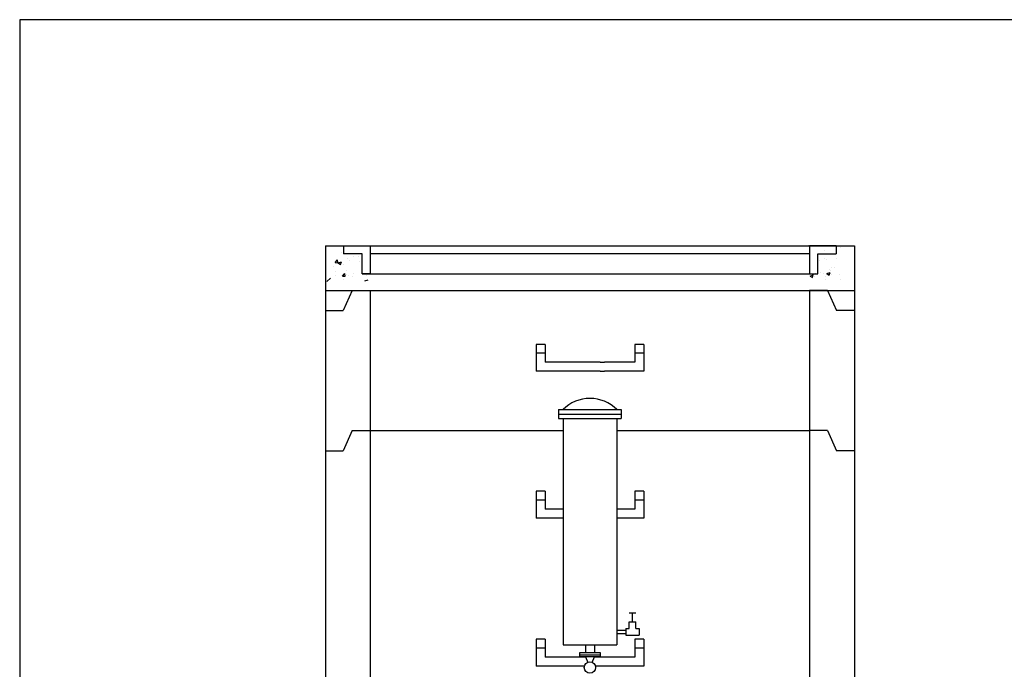
# Model space of a CAD drawing. Extents: x 0.5 to 10.5, y 0.5 to 7.5.
# Drawn here: x 0.5 to 3.5, y 5.5 to 7.5 of the extents above; entities that cross this region are included whole.
import ezdxf

# ---------------------------------------------------------------- set-up
doc = ezdxf.new("R2010")
doc.units = 0
doc.header["$LTSCALE"] = 0.5
doc.header["$MEASUREMENT"] = 0
for name, color, linetype in [('BROAD', 4, 'CONTINUOUS'), ('FINE', 21, 'CONTINUOUS'), ('FINE1', 22, 'CONTINUOUS'), ('HATCH', 15, 'CONTINUOUS'), ('MED', 3, 'CONTINUOUS'), ('MED1', 23, 'CONTINUOUS'), ('PIPE', 25, 'CONTINUOUS')]:
    doc.layers.add(name, color=color, linetype=linetype)

msp = doc.modelspace()

# ---------------------------------------------------------------- linework, layer by layer
at = {"layer": 'BROAD'}
for p, q in [((1.5029, 6.7994), (1.5029, 6.7744)), ((1.5852, 6.7994), (2.9414, 6.7996)), ((3.0282, 6.7994), (3.0282, 6.7744)), ((2.9458, 6.7744), (1.5852, 6.7744)), ((1.5602, 6.7125), (1.5852, 6.7125)), ((1.5852, 6.7125), (2.9458, 6.7125))]:
    msp.add_line(p, q, dxfattribs=at)
for points in [[(1.5029, 6.7994), (1.5602, 6.7994), (1.5852, 6.7994), (1.5852, 6.7125), (1.5602, 6.7125), (1.5602, 6.7744), (1.5029, 6.7744)], [(3.0282, 6.7994), (2.9708, 6.7994), (2.9458, 6.7994), (2.9458, 6.7125), (2.9708, 6.7125), (2.9708, 6.7744), (3.0282, 6.7744)]]:
    msp.add_lwpolyline(points, dxfattribs=at)
at = {"layer": 'FINE'}
for p, q in [((2.0989, 6.4937), (2.0989, 6.4104)), ((2.1267, 6.4937), (2.0989, 6.4937)), ((2.1267, 6.4937), (2.1267, 6.4382)), ((2.4044, 6.4937), (2.4044, 6.4382)), ((2.4321, 6.4937), (2.4044, 6.4937)), ((2.4321, 6.4937), (2.4321, 6.4104)), ((2.1267, 6.4659), (2.0989, 6.4659)), ((2.4321, 6.4659), (2.4044, 6.4659)), ((2.2968, 6.4382), (2.1267, 6.4382)), ((2.2968, 6.4382), (2.3106, 6.4382)), ((2.4044, 6.4382), (2.3106, 6.4382)), ((2.2968, 6.4104), (2.0989, 6.4104)), ((2.2968, 6.4104), (2.3106, 6.4104)), ((2.4321, 6.4104), (2.3106, 6.4104)), ((2.1267, 6.0382), (2.0989, 6.0382)), ((2.0989, 6.0382), (2.0989, 5.9549)), ((2.1267, 6.0382), (2.1267, 5.9827)), ((2.4321, 6.0382), (2.4044, 6.0382)), ((2.4044, 6.0382), (2.4044, 5.9827)), ((2.4321, 6.0382), (2.4321, 5.9549)), ((2.1267, 6.0104), (2.0989, 6.0104)), ((2.4321, 6.0104), (2.4044, 6.0104)), ((2.1822, 5.9827), (2.1267, 5.9827)), ((2.4044, 5.9827), (2.3488, 5.9827)), ((2.1822, 5.9549), (2.0989, 5.9549)), ((2.4321, 5.9549), (2.3488, 5.9549)), ((2.0989, 5.58), (2.0989, 5.4967)), ((2.1267, 5.58), (2.0989, 5.58)), ((2.1267, 5.58), (2.1267, 5.5245)), ((2.4044, 5.58), (2.4044, 5.5245)), ((2.4321, 5.58), (2.4044, 5.58)), ((2.4321, 5.58), (2.4321, 5.4967)), ((2.1267, 5.5523), (2.0989, 5.5523)), ((2.4321, 5.5523), (2.4044, 5.5523)), ((2.2519, 5.5245), (2.1267, 5.5245)), ((2.4044, 5.5245), (2.2792, 5.5245)), ((2.2488, 5.4967), (2.0989, 5.4967)), ((2.4321, 5.4967), (2.2823, 5.4967))]:
    msp.add_line(p, q, dxfattribs=at)
at = {"layer": 'FINE1'}
for p, q in [((1.5297, 6.6605), (1.5019, 6.5981)), ((1.5297, 6.6605), (1.5852, 6.6605)), ((3.0013, 6.6605), (2.9458, 6.6605)), ((3.0013, 6.6605), (3.0291, 6.5981)), ((1.4464, 6.5981), (1.5019, 6.5981)), ((3.0846, 6.5981), (3.0291, 6.5981)), ((1.5297, 6.2264), (1.5019, 6.164)), ((1.5297, 6.2264), (1.5852, 6.2264)), ((1.5852, 6.2264), (2.1822, 6.2264)), ((2.3488, 6.2264), (2.9458, 6.2264)), ((3.0013, 6.2264), (2.9458, 6.2264)), ((3.0013, 6.2264), (3.0291, 6.164)), ((1.4464, 6.164), (1.5019, 6.164)), ((3.0846, 6.164), (3.0291, 6.164))]:
    msp.add_line(p, q, dxfattribs=at)
at = {"layer": 'HATCH', "color": 15}
for p, q in [((1.5758, 6.7982), (1.5758, 6.7982)), ((1.4667, 6.7968), (1.4667, 6.7968)), ((1.496, 6.7781), (1.496, 6.7781)), ((1.5046, 6.7884), (1.5046, 6.7884)), ((1.5051, 6.7811), (1.5051, 6.7811)), ((1.5566, 6.7733), (1.5566, 6.7733)), ((2.9918, 6.7848), (2.9918, 6.7848)), ((3.0076, 6.7719), (3.0076, 6.7719)), ((3.0418, 6.7931), (3.0418, 6.7931)), ((1.477, 6.7475), (1.4837, 6.7555)), ((1.477, 6.7475), (1.4853, 6.7468)), ((1.4853, 6.7468), (1.4837, 6.7555)), ((1.4862, 6.746), (1.496, 6.7497)), ((1.4862, 6.746), (1.4931, 6.7413)), ((1.4932, 6.7413), (1.496, 6.7497)), ((1.5029, 6.7422), (1.5029, 6.7422)), ((1.5136, 6.7603), (1.5136, 6.7603)), ((1.5198, 6.7532), (1.5198, 6.7532)), ((1.5349, 6.7647), (1.5349, 6.7647)), ((1.5484, 6.7649), (1.5484, 6.7649)), ((1.5515, 6.7492), (1.5515, 6.7492)), ((2.9774, 6.7532), (2.9774, 6.7532)), ((2.9907, 6.7608), (2.9907, 6.7608)), ((2.9988, 6.7576), (2.9988, 6.7576)), ((3.03, 6.7602), (3.03, 6.7602)), ((1.4706, 6.7353), (1.4706, 6.7353)), ((1.4771, 6.7186), (1.4771, 6.7186)), ((1.4984, 6.71), (1.4984, 6.71)), ((1.4995, 6.7054), (1.5062, 6.7134)), ((1.5078, 6.7047), (1.5062, 6.7134)), ((1.5119, 6.7101), (1.5119, 6.7101)), ((1.5132, 6.7231), (1.5132, 6.7231)), ((1.5181, 6.707), (1.5181, 6.707)), ((1.5332, 6.7145), (1.5332, 6.7145)), ((1.5581, 6.7325), (1.5581, 6.7325)), ((1.5848, 6.7187), (1.5848, 6.7187)), ((2.9473, 6.7054), (2.957, 6.7092)), ((2.9542, 6.7008), (2.957, 6.7092)), ((2.9647, 6.7138), (2.9647, 6.7138)), ((2.9783, 6.7155), (2.9783, 6.7155)), ((2.989, 6.7146), (2.989, 6.7146)), ((2.9995, 6.7129), (3.0093, 6.7166)), ((2.9995, 6.7129), (3.0064, 6.7083)), ((3.0059, 6.7256), (3.0059, 6.7256)), ((3.0065, 6.7083), (3.0093, 6.7166)), ((3.0093, 6.724), (3.0093, 6.724)), ((3.0138, 6.7306), (3.0138, 6.7306)), ((3.0148, 6.7098), (3.0148, 6.7098)), ((3.0231, 6.731), (3.0231, 6.731)), ((3.0389, 6.7107), (3.0389, 6.7107)), ((1.4514, 6.688), (1.4622, 6.6992)), ((1.4771, 6.7056), (1.4771, 6.7056)), ((1.4995, 6.7054), (1.5078, 6.7047)), ((1.5012, 6.696), (1.5012, 6.696)), ((1.5038, 6.7048), (1.5038, 6.7048)), ((1.529, 6.7027), (1.529, 6.7027)), ((1.5691, 6.6901), (1.5788, 6.6938)), ((1.5725, 6.7057), (1.5725, 6.7057)), ((2.9473, 6.7054), (2.9542, 6.7008)), ((2.9622, 6.7029), (2.9622, 6.7029)), ((2.9935, 6.7054), (2.9935, 6.7054)), ((2.994, 6.6952), (2.994, 6.6952)), ((3.0426, 6.6936), (3.0426, 6.6936))]:
    msp.add_line(p, q, dxfattribs=at)
at = {"layer": 'MED'}
msp.add_lwpolyline([(0.5, 0.5), (10.5, 0.5), (10.5, 7.5), (0.5, 7.5)], close=True, dxfattribs=at)
at = {"layer": 'MED1'}
for p, q in [((1.4464, 6.7994), (3.0846, 6.7994)), ((1.4464, 6.7994), (1.4464, 6.6605)), ((3.0846, 6.7994), (3.0846, 6.6605)), ((1.4464, 6.6605), (1.4464, 4.6284)), ((1.4464, 6.6605), (3.0846, 6.6605)), ((1.5852, 6.6605), (1.5852, 4.7888)), ((2.9458, 6.6605), (2.9458, 4.7888)), ((3.0846, 6.6605), (3.0846, 4.6284))]:
    msp.add_line(p, q, dxfattribs=at)
at = {"layer": 'PIPE'}
for p, q in [((2.1683, 6.2916), (2.3627, 6.2916)), ((2.1683, 6.2916), (2.1683, 6.2638)), ((2.3627, 6.2916), (2.3627, 6.2638)), ((2.1683, 6.2777), (2.3627, 6.2777)), ((2.1683, 6.2638), (2.3627, 6.2638)), ((2.1822, 6.2638), (2.1822, 5.5627)), ((2.3488, 6.2638), (2.3488, 5.6078)), ((2.387, 5.6616), (2.4078, 5.6616)), ((2.3974, 5.6338), (2.3974, 5.6616)), ((2.3766, 5.613), (2.387, 5.613)), ((2.3766, 5.613), (2.3766, 5.5922)), ((2.387, 5.6338), (2.4078, 5.6338)), ((2.387, 5.613), (2.387, 5.6338)), ((2.4078, 5.613), (2.4078, 5.6338)), ((2.4078, 5.613), (2.4182, 5.613)), ((2.4182, 5.613), (2.4182, 5.5922)), ((2.3488, 5.6078), (2.3488, 5.5974)), ((2.3488, 5.6078), (2.3766, 5.6078)), ((2.3488, 5.5974), (2.3488, 5.5627)), ((2.3488, 5.5974), (2.3766, 5.5974)), ((2.3766, 5.5922), (2.4182, 5.5922)), ((2.1822, 5.5627), (2.3488, 5.5627)), ((2.2516, 5.5627), (2.2516, 5.5381)), ((2.2794, 5.5627), (2.2794, 5.5381)), ((2.2343, 5.5381), (2.2968, 5.5381)), ((2.2343, 5.5251), (2.2343, 5.5381)), ((2.2343, 5.5316), (2.2968, 5.5316)), ((2.2968, 5.5251), (2.2343, 5.5251)), ((2.2516, 5.5251), (2.2588, 5.5081)), ((2.2723, 5.5081), (2.2794, 5.5251)), ((2.2968, 5.5381), (2.2968, 5.5251))]:
    msp.add_line(p, q, dxfattribs=at)
msp.add_circle((2.2655, 5.4921), 0.0174, dxfattribs=at)
msp.add_arc((2.2655, 6.209), 0.1173, 44.7603, 135.2397, dxfattribs=at)

doc.saveas('drawing.dxf')
